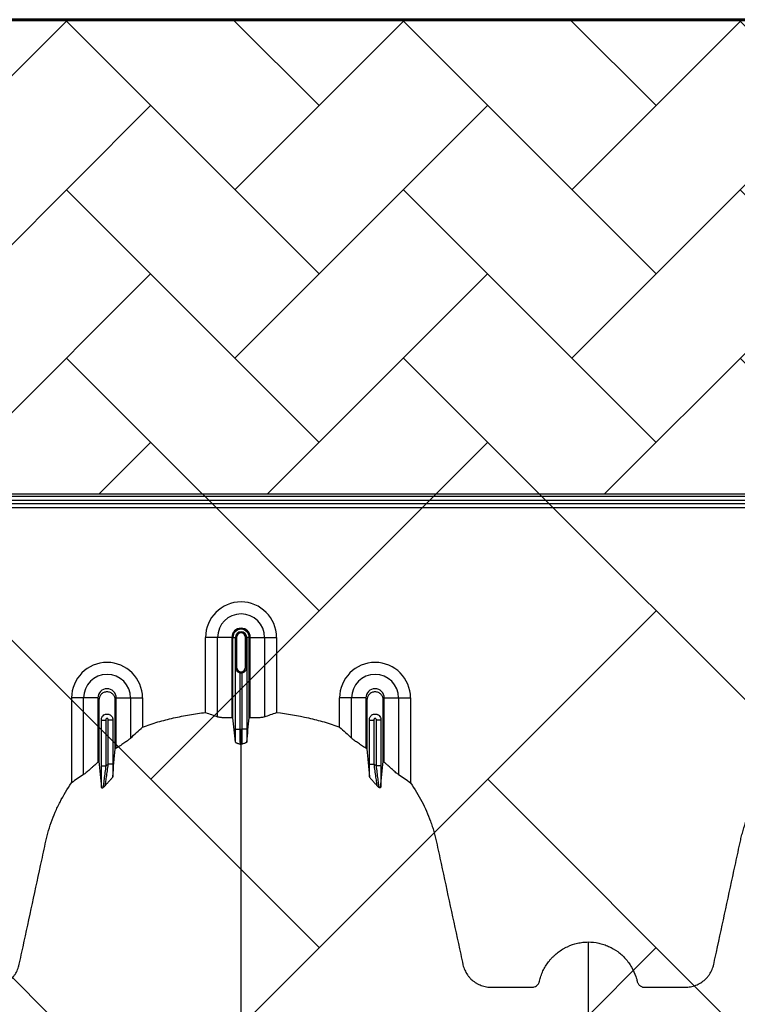
# Model space of a CAD drawing. Units: inches. Extents: x 525 to 1121, y -347 to 276.
# Drawn here: x 903 to 915, y -247 to -230 of the extents above; entities that cross this region are included whole.
import ezdxf

# ---------------------------------------------------------------- set-up
doc = ezdxf.new("R2010")
doc.units = ezdxf.units.IN
doc.header["$MEASUREMENT"] = 0
doc.layers.add('0-BACKFILL INITIAL', color=253, linetype='Continuous')
doc.layers.add('18 INCH PROFILE', color=7, linetype='Continuous')
doc.layers.add('Viewport', color=3, linetype='Continuous', plot=False)

msp = doc.modelspace()

# ---------------------------------------------------------------- hatches: boundary and pattern name
h = msp.add_hatch()
h.set_pattern_fill('AR-HBONE', color=256)
edge = h.paths.add_edge_path()
edge.add_line((849.227, -339.058), (986.794, -339.058))
edge.add_line((986.794, -339.058), (987.191, -335.578))
edge.add_line((987.191, -335.578), (996.125, -334.835))
edge.add_arc((995.132, -325.703), 9.185, 276.2055, 319.399)
edge.add_arc((965.875, -299.1), 48.726, 318.0355, 339.3627)
edge.add_arc((958.912, -291.777), 57.99, 335.01256, 352.71167)
edge.add_line((1016.433, -299.134), (1016.539, -288.565))
edge.add_line((1016.539, -288.565), (1016.433, -277.692))
edge.add_arc((954.532, -287.38), 62.655, 8.8958, 24.65742)
edge.add_arc((965.875, -278.415), 48.726, 20.6373, 41.9645)
edge.add_arc((995.132, -251.811), 9.185, 40.601, 83.7945)
edge.add_line((996.125, -242.68), (987.191, -241.936))
edge.add_line((987.191, -241.936), (986.794, -238.456))
edge.add_line((986.794, -238.456), (849.227, -238.456))
edge.add_line((849.227, -238.456), (849.227, -339.058))
at = {"layer": '0-BACKFILL INITIAL'}
h = msp.add_hatch(dxfattribs=at)
h.set_pattern_fill('AR-HBONE', color=256, scale=0.5, angle=180)
edge = h.paths.add_edge_path()
edge.add_arc((615.324, -415.672), 425.186, 19.3741, 21.29722, ccw=False)
edge.add_line((1016.433, -274.622), (1029.24, -274.622))
edge.add_line((1029.24, -274.622), (1029.227, -230.489))
edge.add_line((1029.227, -230.489), (849.227, -230.489))
edge.add_line((849.227, -230.489), (849.227, -238.456))
edge.add_line((849.227, -238.456), (986.794, -238.456))
edge.add_line((986.794, -238.456), (987.191, -241.936))
edge.add_line((987.191, -241.936), (996.125, -242.68))
edge.add_arc((995.132, -251.811), 9.185, 40.601, 83.7945, ccw=False)
edge.add_arc((965.875, -278.415), 48.726, 20.6373, 41.9645, ccw=False)

# ---------------------------------------------------------------- linework, layer by layer
at = {"color": 7, "linetype": 'Continuous', "lineweight": 25}
for p, q in [((887.097, -238.489), (937.937, -238.489)), ((937.937, -238.564), (891.392, -238.564)), ((900.897, -238.612), (923.997, -238.612)), ((923.823, -238.687), (901.071, -238.687)), ((906.462, -240.862), (906.021, -240.862)), ((906.021, -242.122), (906.021, -240.862)), ((906.222, -242.196), (906.222, -240.862)), ((906.462, -240.862), (906.462, -242.212)), ((906.48, -242.212), (906.48, -240.862)), ((906.48, -240.862), (906.542, -240.862)), ((906.522, -240.862), (906.522, -241.362)), ((906.522, -241.362), (906.522, -240.862)), ((906.542, -240.862), (906.542, -241.362)), ((906.692, -241.362), (906.692, -240.862)), ((906.754, -240.862), (906.692, -240.862)), ((906.712, -241.362), (906.712, -240.862)), ((906.712, -240.862), (906.712, -241.362)), ((906.754, -242.212), (906.754, -240.862)), ((906.772, -242.212), (906.772, -240.862)), ((906.772, -240.862), (907.213, -240.862)), ((907.012, -240.862), (907.012, -242.196)), ((907.213, -240.862), (907.213, -242.122)), ((906.521, -242.401), (906.521, -241.372)), ((906.542, -241.362), (906.522, -241.362)), ((906.692, -241.362), (906.712, -241.362)), ((906.713, -241.372), (906.713, -242.401)), ((906.596, -241.454), (906.596, -242.401)), ((906.638, -242.401), (906.638, -241.454)), ((904.212, -241.878), (903.771, -241.878)), ((903.771, -241.878), (903.771, -243.306)), ((903.972, -243.166), (903.972, -241.878)), ((904.212, -241.878), (904.212, -242.959)), ((904.522, -242.722), (904.522, -241.878)), ((904.522, -241.878), (904.963, -241.878)), ((904.762, -241.878), (904.762, -242.554)), ((904.963, -241.878), (904.963, -242.368)), ((908.712, -241.878), (908.271, -241.878)), ((908.271, -242.368), (908.271, -241.878)), ((908.472, -242.554), (908.472, -241.878)), ((908.712, -241.878), (908.712, -242.722)), ((909.022, -242.959), (909.022, -241.878)), ((909.022, -241.878), (909.463, -241.878)), ((909.262, -241.878), (909.262, -243.166)), ((909.463, -241.878), (909.463, -243.306)), ((904.271, -243.019), (904.271, -242.243)), ((904.271, -242.253), (904.346, -242.253)), ((904.346, -242.253), (904.346, -243.019)), ((904.388, -242.988), (904.388, -242.253)), ((904.463, -242.253), (904.388, -242.253)), ((904.463, -242.243), (904.463, -242.988)), ((908.771, -242.988), (908.771, -242.243)), ((908.771, -242.253), (908.846, -242.253)), ((908.846, -242.253), (908.846, -242.988)), ((908.888, -243.019), (908.888, -242.253)), ((908.963, -242.253), (908.888, -242.253)), ((908.963, -242.243), (908.963, -243.019)), ((906.521, -242.401), (906.596, -242.401)), ((906.713, -242.401), (906.638, -242.401)), ((904.271, -243.019), (904.346, -243.019)), ((904.463, -242.988), (904.388, -242.988)), ((908.771, -242.988), (908.846, -242.988)), ((908.963, -243.019), (908.888, -243.019))]:
    msp.add_line(p, q, dxfattribs=at)
for centre, radius, start, end in [((906.617, -240.862), 0.596, 0, 180), ((906.617, -240.862), 0.395, 0, 180), ((906.617, -240.862), 0.155, 0, 180), ((906.617, -240.862), 0.137, 0, 180), ((906.617, -240.862), 0.0949, 0, 180), ((906.617, -240.862), 0.095, 0, 180), ((906.617, -240.862), 0.0753, 0, 180), ((904.367, -241.878), 0.596, 0, 180), ((906.617, -241.362), 0.0753, 180, 0), ((908.867, -241.878), 0.596, 0, 180), ((904.367, -241.878), 0.395, 0, 180), ((906.617, -241.362), 0.095, 257.045, 282.955), ((908.867, -241.878), 0.395, 0, 180), ((904.367, -241.878), 0.155, 0, 180), ((908.867, -241.878), 0.155, 0, 180)]:
    msp.add_arc(centre, radius, start, end, dxfattribs=at)
for points, knots in [([(906.521, -241.372), (906.521, -241.371), (906.521, -241.37), (906.521, -241.368), (906.522, -241.367), (906.522, -241.366), (906.522, -241.366), (906.522, -241.365), (906.522, -241.364), (906.522, -241.364), (906.522, -241.363), (906.522, -241.363), (906.522, -241.363), (906.522, -241.362), (906.522, -241.362), (906.522, -241.362)], [0, 0, 0, 0, 0.5, 0.5, 0.75, 0.75, 0.875, 0.875, 0.9375, 0.9375, 0.96875, 0.96875, 0.984375, 0.984375, 1, 1, 1, 1]), ([(906.527, -241.398), (906.525, -241.394), (906.523, -241.39), (906.521, -241.381), (906.521, -241.377), (906.521, -241.372)], [0, 0, 0, 0, 0.5, 0.5, 1, 1, 1, 1]), ([(906.522, -241.362), (906.522, -241.364), (906.522, -241.367), (906.522, -241.372), (906.523, -241.374), (906.523, -241.379), (906.524, -241.383), (906.525, -241.391), (906.526, -241.395), (906.527, -241.398)], [0, 0, 0, 0, 0.125, 0.125, 0.25, 0.25, 0.5, 0.5, 1, 1, 1, 1]), ([(906.707, -241.398), (906.708, -241.395), (906.709, -241.391), (906.71, -241.383), (906.711, -241.379), (906.711, -241.374), (906.712, -241.372), (906.712, -241.367), (906.712, -241.364), (906.712, -241.362)], [0, 0, 0, 0, 0.5, 0.5, 0.75, 0.75, 0.875, 0.875, 1, 1, 1, 1]), ([(906.707, -241.398), (906.709, -241.394), (906.711, -241.39), (906.713, -241.381), (906.713, -241.377), (906.713, -241.372)], [0, 0, 0, 0, 0.5, 0.5, 1, 1, 1, 1]), ([(906.712, -241.362), (906.712, -241.362), (906.712, -241.362), (906.712, -241.363), (906.712, -241.363), (906.712, -241.363), (906.712, -241.364), (906.712, -241.364), (906.712, -241.365), (906.712, -241.366), (906.712, -241.366), (906.712, -241.367), (906.713, -241.368), (906.713, -241.37), (906.713, -241.371), (906.713, -241.372)], [0, 0, 0, 0, 0.015625, 0.015625, 0.03125, 0.03125, 0.0625, 0.0625, 0.125, 0.125, 0.25, 0.25, 0.5, 0.5, 1, 1, 1, 1]), ([(906.527, -241.398), (906.529, -241.404), (906.533, -241.41), (906.541, -241.421), (906.546, -241.426), (906.557, -241.437), (906.564, -241.441), (906.579, -241.449), (906.587, -241.452), (906.596, -241.454)], [0, 0, 0, 0, 0.25, 0.25, 0.5, 0.5, 0.75, 0.75, 1, 1, 1, 1]), ([(906.638, -241.454), (906.647, -241.452), (906.655, -241.449), (906.67, -241.441), (906.677, -241.437), (906.688, -241.426), (906.693, -241.421), (906.701, -241.41), (906.705, -241.404), (906.707, -241.398)], [0, 0, 0, 0, 0.25, 0.25, 0.5, 0.5, 0.75, 0.75, 1, 1, 1, 1]), ([(904.504, -242.734), (904.504, -242.696), (904.504, -242.425), (904.504, -242.151), (904.504, -241.897), (904.498, -241.864), (904.471, -241.818), (904.425, -241.784), (904.367, -241.771), (904.309, -241.784), (904.263, -241.818), (904.236, -241.864), (904.23, -241.897), (904.23, -242.151), (904.23, -242.495), (904.23, -242.835), (904.23, -242.943)], [0.7804213, 0.7804213, 0.7804213, 0.7804213, 0.7985438, 0.9090371, 0.9090371, 0.9162905, 0.9235438, 0.9307972, 0.9380505, 0.9453039, 0.9525573, 0.9598106, 0.967064, 0.967064, 1.0775573, 1.1286158, 1.1286158, 1.1286158, 1.1286158]), ([(909.004, -242.943), (909.004, -242.835), (909.004, -242.495), (909.004, -242.151), (909.004, -241.897), (908.998, -241.864), (908.971, -241.818), (908.925, -241.784), (908.867, -241.771), (908.809, -241.784), (908.763, -241.818), (908.736, -241.864), (908.73, -241.897), (908.73, -242.151), (908.73, -242.425), (908.73, -242.696), (908.73, -242.734)], [0.8713842, 0.8713842, 0.8713842, 0.8713842, 0.9224427, 1.032936, 1.032936, 1.0401894, 1.0474427, 1.0546961, 1.0619495, 1.0692028, 1.0764562, 1.0837095, 1.0909629, 1.0909629, 1.2014562, 1.2195787, 1.2195787, 1.2195787, 1.2195787]), ([(904.271, -242.243), (904.271, -242.236), (904.271, -242.23), (904.274, -242.218), (904.276, -242.212), (904.281, -242.2), (904.284, -242.195), (904.291, -242.185), (904.295, -242.18), (904.308, -242.167), (904.319, -242.16), (904.336, -242.153), (904.342, -242.151), (904.354, -242.149), (904.361, -242.148), (904.373, -242.148), (904.379, -242.149), (904.392, -242.151), (904.398, -242.153), (904.415, -242.16), (904.426, -242.167), (904.439, -242.18), (904.443, -242.185), (904.45, -242.195), (904.453, -242.2), (904.458, -242.212), (904.46, -242.218), (904.463, -242.23), (904.463, -242.236), (904.463, -242.243)], [0, 0, 0, 0, 0.0625, 0.0625, 0.125, 0.125, 0.1875, 0.1875, 0.25, 0.25, 0.375, 0.375, 0.4375, 0.4375, 0.5, 0.5, 0.5625, 0.5625, 0.625, 0.625, 0.75, 0.75, 0.8125, 0.8125, 0.875, 0.875, 0.9375, 0.9375, 1, 1, 1, 1]), ([(904.963, -242.368), (905.005, -242.351), (905.048, -242.336), (905.133, -242.307), (905.177, -242.294), (905.307, -242.257), (905.395, -242.234), (905.572, -242.194), (905.661, -242.177), (905.84, -242.146), (905.931, -242.133), (906.021, -242.122)], [0, 0, 0, 0, 0.125, 0.125, 0.25, 0.25, 0.5, 0.5, 0.75, 0.75, 1, 1, 1, 1]), ([(906.462, -242.212), (906.436, -242.213), (906.41, -242.213), (906.373, -242.213), (906.361, -242.213), (906.337, -242.212), (906.326, -242.211), (906.305, -242.21), (906.295, -242.209), (906.276, -242.207), (906.268, -242.206), (906.252, -242.204), (906.245, -242.203), (906.232, -242.2), (906.227, -242.198), (906.222, -242.196)], [0, 0, 0, 0, 0.25, 0.25, 0.375, 0.375, 0.5, 0.5, 0.625, 0.625, 0.75, 0.75, 0.875, 0.875, 1, 1, 1, 1]), ([(907.012, -242.196), (907.003, -242.2), (906.99, -242.203), (906.967, -242.206), (906.958, -242.207), (906.939, -242.209), (906.929, -242.21), (906.908, -242.211), (906.897, -242.212), (906.873, -242.213), (906.861, -242.213), (906.837, -242.213), (906.824, -242.213), (906.798, -242.213), (906.785, -242.213), (906.772, -242.212)], [0, 0, 0, 0, 0.25, 0.25, 0.375, 0.375, 0.5, 0.5, 0.625, 0.625, 0.75, 0.75, 0.875, 0.875, 1, 1, 1, 1]), ([(907.213, -242.122), (907.392, -242.143), (907.571, -242.174), (907.837, -242.234), (907.925, -242.256), (908.035, -242.287), (908.057, -242.294), (908.101, -242.307), (908.122, -242.314), (908.187, -242.336), (908.229, -242.351), (908.271, -242.368)], [0, 0, 0, 0, 0.5, 0.5, 0.75, 0.75, 0.8125, 0.8125, 0.875, 0.875, 1, 1, 1, 1]), ([(908.771, -242.243), (908.771, -242.236), (908.771, -242.23), (908.774, -242.218), (908.776, -242.212), (908.781, -242.2), (908.784, -242.195), (908.791, -242.185), (908.795, -242.18), (908.804, -242.171), (908.809, -242.167), (908.819, -242.16), (908.824, -242.157), (908.836, -242.153), (908.842, -242.151), (908.854, -242.149), (908.861, -242.148), (908.873, -242.148), (908.879, -242.149), (908.892, -242.151), (908.898, -242.153), (908.909, -242.157), (908.915, -242.16), (908.925, -242.167), (908.93, -242.171), (908.944, -242.184), (908.951, -242.195), (908.961, -242.217), (908.963, -242.23), (908.963, -242.243)], [0, 0, 0, 0, 0.0625, 0.0625, 0.125, 0.125, 0.1875, 0.1875, 0.25, 0.25, 0.3125, 0.3125, 0.375, 0.375, 0.4375, 0.4375, 0.5, 0.5, 0.5625, 0.5625, 0.625, 0.625, 0.6875, 0.6875, 0.75, 0.75, 0.875, 0.875, 1, 1, 1, 1]), ([(904.388, -242.253), (904.388, -242.249), (904.388, -242.246), (904.388, -242.239), (904.387, -242.235), (904.383, -242.229), (904.381, -242.226), (904.374, -242.223), (904.371, -242.222), (904.363, -242.222), (904.36, -242.223), (904.353, -242.226), (904.351, -242.229), (904.347, -242.235), (904.346, -242.239), (904.346, -242.246), (904.346, -242.249), (904.346, -242.253)], [0, 0, 0, 0, 0.125, 0.125, 0.25, 0.25, 0.375, 0.375, 0.5, 0.5, 0.625, 0.625, 0.75, 0.75, 0.875, 0.875, 1, 1, 1, 1]), ([(908.888, -242.253), (908.888, -242.249), (908.888, -242.246), (908.888, -242.239), (908.887, -242.235), (908.883, -242.229), (908.881, -242.226), (908.874, -242.223), (908.871, -242.222), (908.86, -242.222), (908.853, -242.226), (908.847, -242.235), (908.846, -242.239), (908.846, -242.246), (908.846, -242.249), (908.846, -242.253)], [0, 0, 0, 0, 0.125, 0.125, 0.25, 0.25, 0.375, 0.375, 0.5, 0.5, 0.75, 0.75, 0.875, 0.875, 1, 1, 1, 1]), ([(906.522, -242.619), (906.522, -242.604), (906.522, -242.588), (906.521, -242.554), (906.521, -242.536), (906.521, -242.508), (906.521, -242.499), (906.521, -242.48), (906.521, -242.47), (906.521, -242.441), (906.521, -242.421), (906.521, -242.401)], [0, 0, 0, 0, 0.25, 0.25, 0.5, 0.5, 0.625, 0.625, 0.75, 0.75, 1, 1, 1, 1]), ([(906.596, -242.401), (906.596, -242.416), (906.596, -242.431), (906.596, -242.46), (906.596, -242.475), (906.596, -242.503), (906.596, -242.517), (906.596, -242.542), (906.597, -242.554), (906.597, -242.577), (906.597, -242.588), (906.598, -242.602), (906.598, -242.607), (906.598, -242.615), (906.598, -242.619), (906.599, -242.63), (906.599, -242.636), (906.6, -242.646), (906.6, -242.65), (906.6, -242.653)], [0, 0, 0, 0, 0.125, 0.125, 0.25, 0.25, 0.375, 0.375, 0.5, 0.5, 0.625, 0.625, 0.6875, 0.6875, 0.75, 0.75, 0.875, 0.875, 1, 1, 1, 1]), ([(906.617, -242.401), (906.617, -242.431), (906.617, -242.461), (906.617, -242.517), (906.617, -242.543), (906.617, -242.589), (906.617, -242.608), (906.617, -242.638), (906.617, -242.648), (906.617, -242.653)], [0, 0, 0, 0, 0.25, 0.25, 0.5, 0.5, 0.75, 0.75, 1, 1, 1, 1]), ([(906.634, -242.653), (906.634, -242.65), (906.634, -242.646), (906.635, -242.636), (906.635, -242.63), (906.636, -242.619), (906.636, -242.615), (906.636, -242.607), (906.636, -242.602), (906.637, -242.588), (906.637, -242.577), (906.637, -242.554), (906.637, -242.542), (906.638, -242.517), (906.638, -242.503), (906.638, -242.475), (906.638, -242.46), (906.638, -242.431), (906.638, -242.416), (906.638, -242.401)], [0, 0, 0, 0, 0.125, 0.125, 0.25, 0.25, 0.3125, 0.3125, 0.375, 0.375, 0.5, 0.5, 0.625, 0.625, 0.75, 0.75, 0.875, 0.875, 1, 1, 1, 1]), ([(906.713, -242.401), (906.713, -242.421), (906.713, -242.441), (906.713, -242.47), (906.713, -242.48), (906.713, -242.499), (906.713, -242.508), (906.713, -242.536), (906.713, -242.554), (906.712, -242.588), (906.712, -242.604), (906.712, -242.619)], [0, 0, 0, 0, 0.25, 0.25, 0.375, 0.375, 0.5, 0.5, 0.75, 0.75, 1, 1, 1, 1]), ([(904.762, -242.554), (904.752, -242.564), (904.738, -242.575), (904.713, -242.594), (904.704, -242.6), (904.685, -242.614), (904.675, -242.621), (904.653, -242.636), (904.642, -242.643), (904.619, -242.659), (904.608, -242.666), (904.584, -242.682), (904.572, -242.69), (904.547, -242.706), (904.534, -242.714), (904.522, -242.722)], [0, 0, 0, 0, 0.25, 0.25, 0.375, 0.375, 0.5, 0.5, 0.625, 0.625, 0.75, 0.75, 0.875, 0.875, 1, 1, 1, 1]), ([(906.522, -242.619), (906.522, -242.622), (906.525, -242.625), (906.533, -242.629), (906.535, -242.631), (906.542, -242.634), (906.545, -242.635), (906.563, -242.642), (906.582, -242.647), (906.6, -242.653)], [0, 0, 0, 0, 0.25, 0.25, 0.375, 0.375, 0.5, 0.5, 1, 1, 1, 1]), ([(906.617, -288.757), (906.617, -288.7), (906.617, -288.586), (906.617, -288.243), (906.617, -287.729), (906.617, -286.188), (906.617, -283.802), (906.617, -280.769), (906.617, -277.947), (906.617, -275.334), (906.617, -272.772), (906.617, -270.687), (906.617, -269.053), (906.617, -268.051), (906.617, -267.265), (906.617, -266.678), (906.617, -266.087), (906.617, -265.303), (906.617, -264.348), (906.617, -262.863), (906.617, -261.077), (906.617, -259.386), (906.617, -258.095), (906.617, -256.845), (906.617, -255.362), (906.617, -253.577), (906.617, -251.834), (906.617, -250.627), (906.617, -249.924), (906.617, -249.678), (906.617, -249.483), (906.617, -249.341), (906.617, -249.206), (906.617, -248.85), (906.617, -248.303), (906.617, -247.63), (906.617, -247.046), (906.617, -246.66), (906.617, -246.418), (906.617, -246.305), (906.617, -246.22), (906.617, -246.178), (906.617, -246.153), (906.617, -246.143), (906.617, -246.119), (906.617, -246.085), (906.617, -246.007), (906.617, -245.899), (906.617, -245.782), (906.617, -245.686), (906.617, -245.599), (906.617, -245.506), (906.617, -245.404), (906.617, -245.301), (906.617, -245.196), (906.617, -245.089), (906.617, -244.943), (906.617, -244.757), (906.617, -244.572), (906.617, -244.427), (906.617, -244.321), (906.617, -244.218), (906.617, -244.118), (906.617, -244.019), (906.617, -243.919), (906.617, -243.817), (906.617, -243.712), (906.617, -243.605), (906.617, -243.496), (906.617, -243.387), (906.617, -243.279), (906.617, -243.171), (906.617, -243.064), (906.617, -242.961), (906.617, -242.826), (906.617, -242.725), (906.617, -242.656), (906.617, -242.653)], [0.046021, 0.046021, 0.046021, 0.046021, 0.0479697, 0.0499228, 0.0577353, 0.0655478, 0.1026572, 0.1397666, 0.1710166, 0.2022666, 0.2335166, 0.2647666, 0.2803916, 0.2960166, 0.3036308, 0.3112451, 0.3192558, 0.3272666, 0.3428916, 0.3585166, 0.3897666, 0.4210166, 0.4366416, 0.4522666, 0.4835166, 0.5147666, 0.5538291, 0.5928916, 0.6007041, 0.6085166, 0.6126387, 0.6167609, 0.6204512, 0.6241416, 0.6475791, 0.6710166, 0.6944541, 0.7178916, 0.7257041, 0.7335166, 0.7374228, 0.7413291, 0.7414285, 0.7423056, 0.7432822, 0.7462119, 0.7491416, 0.7589072, 0.7686728, 0.7745322, 0.7803916, 0.7882041, 0.7960166, 0.8038291, 0.8116416, 0.8194541, 0.8272666, 0.8428916, 0.8585166, 0.8663291, 0.8741416, 0.8819541, 0.8897666, 0.8975791, 0.9053916, 0.9132041, 0.9210166, 0.9288291, 0.9366416, 0.9444541, 0.9522666, 0.9600791, 0.9678916, 0.9757041, 0.9835166, 0.9991416, 0.9999956, 0.9999956, 0.9999956, 0.9999956]), ([(906.712, -242.619), (906.712, -242.622), (906.708, -242.625), (906.701, -242.629), (906.699, -242.631), (906.692, -242.634), (906.689, -242.635), (906.671, -242.642), (906.652, -242.647), (906.634, -242.653)], [0, 0, 0, 0, 0.25, 0.25, 0.375, 0.375, 0.5, 0.5, 1, 1, 1, 1]), ([(908.712, -242.722), (908.687, -242.706), (908.662, -242.69), (908.627, -242.667), (908.615, -242.659), (908.592, -242.643), (908.581, -242.636), (908.559, -242.621), (908.549, -242.614), (908.53, -242.601), (908.521, -242.594), (908.496, -242.575), (908.482, -242.564), (908.472, -242.554)], [0, 0, 0, 0, 0.25, 0.25, 0.375, 0.375, 0.5, 0.5, 0.625, 0.625, 0.75, 0.75, 1, 1, 1, 1]), ([(904.212, -242.959), (904.188, -242.98), (904.165, -243), (904.131, -243.031), (904.119, -243.041), (904.097, -243.062), (904.086, -243.071), (904.065, -243.09), (904.055, -243.099), (904.035, -243.117), (904.025, -243.125), (904.012, -243.136), (904.008, -243.14), (903.999, -243.147), (903.995, -243.15), (903.984, -243.158), (903.978, -243.163), (903.972, -243.166)], [0, 0, 0, 0, 0.25, 0.25, 0.375, 0.375, 0.5, 0.5, 0.625, 0.625, 0.75, 0.75, 0.8125, 0.8125, 0.875, 0.875, 1, 1, 1, 1]), ([(904.274, -243.383), (904.273, -243.373), (904.273, -243.361), (904.273, -243.336), (904.272, -243.323), (904.272, -243.281), (904.272, -243.251), (904.271, -243.204), (904.271, -243.188), (904.271, -243.155), (904.271, -243.138), (904.271, -243.088), (904.271, -243.054), (904.271, -243.019)], [0, 0, 0, 0, 0.125, 0.125, 0.25, 0.25, 0.5, 0.5, 0.625, 0.625, 0.75, 0.75, 1, 1, 1, 1]), ([(904.346, -243.019), (904.341, -243.057), (904.336, -243.095), (904.329, -243.15), (904.327, -243.168), (904.322, -243.204), (904.32, -243.221), (904.316, -243.255), (904.313, -243.271), (904.311, -243.294), (904.31, -243.302), (904.308, -243.316), (904.307, -243.323), (904.305, -243.336), (904.305, -243.342), (904.303, -243.354), (904.303, -243.359), (904.301, -243.373), (904.301, -243.38), (904.301, -243.384)], [0, 0, 0, 0, 0.25, 0.25, 0.375, 0.375, 0.5, 0.5, 0.625, 0.625, 0.6875, 0.6875, 0.75, 0.75, 0.8125, 0.8125, 0.875, 0.875, 1, 1, 1, 1]), ([(904.334, -243.353), (904.335, -243.349), (904.337, -243.341), (904.339, -243.327), (904.34, -243.321), (904.342, -243.31), (904.343, -243.304), (904.346, -243.284), (904.349, -243.27), (904.353, -243.239), (904.356, -243.223), (904.361, -243.19), (904.363, -243.172), (904.368, -243.137), (904.371, -243.119), (904.378, -243.063), (904.383, -243.026), (904.388, -242.988)], [0, 0, 0, 0, 0.125, 0.125, 0.1875, 0.1875, 0.25, 0.25, 0.375, 0.375, 0.5, 0.5, 0.625, 0.625, 0.75, 0.75, 1, 1, 1, 1]), ([(904.463, -242.988), (904.463, -243.025), (904.463, -243.061), (904.463, -243.132), (904.463, -243.168), (904.462, -243.201)], [0, 0, 0, 0, 0.5, 0.5, 1, 1, 1, 1]), ([(908.771, -243.201), (908.771, -243.168), (908.771, -243.132), (908.771, -243.061), (908.771, -243.025), (908.771, -242.988)], [0, 0, 0, 0, 0.5, 0.5, 1, 1, 1, 1]), ([(908.846, -242.988), (908.85, -243.026), (908.855, -243.063), (908.863, -243.119), (908.866, -243.137), (908.871, -243.172), (908.873, -243.19), (908.878, -243.223), (908.881, -243.239), (908.885, -243.27), (908.888, -243.284), (908.891, -243.304), (908.892, -243.31), (908.894, -243.321), (908.895, -243.327), (908.897, -243.341), (908.899, -243.349), (908.9, -243.353)], [0, 0, 0, 0, 0.25, 0.25, 0.375, 0.375, 0.5, 0.5, 0.625, 0.625, 0.75, 0.75, 0.8125, 0.8125, 0.875, 0.875, 1, 1, 1, 1]), ([(908.933, -243.384), (908.933, -243.382), (908.933, -243.379), (908.933, -243.372), (908.932, -243.368), (908.931, -243.359), (908.931, -243.353), (908.929, -243.342), (908.928, -243.336), (908.927, -243.323), (908.926, -243.316), (908.924, -243.302), (908.923, -243.294), (908.92, -243.271), (908.918, -243.255), (908.914, -243.221), (908.912, -243.204), (908.907, -243.168), (908.905, -243.15), (908.898, -243.095), (908.893, -243.057), (908.888, -243.019)], [0, 0, 0, 0, 0.0625, 0.0625, 0.125, 0.125, 0.1875, 0.1875, 0.25, 0.25, 0.3125, 0.3125, 0.375, 0.375, 0.5, 0.5, 0.625, 0.625, 0.75, 0.75, 1, 1, 1, 1]), ([(908.963, -243.019), (908.963, -243.054), (908.963, -243.088), (908.963, -243.138), (908.963, -243.155), (908.963, -243.188), (908.963, -243.204), (908.962, -243.251), (908.962, -243.281), (908.961, -243.323), (908.961, -243.336), (908.961, -243.361), (908.961, -243.373), (908.96, -243.383)], [0, 0, 0, 0, 0.25, 0.25, 0.375, 0.375, 0.5, 0.5, 0.75, 0.75, 0.875, 0.875, 1, 1, 1, 1]), ([(909.262, -243.166), (909.256, -243.163), (909.25, -243.158), (909.239, -243.15), (909.235, -243.147), (909.227, -243.14), (909.222, -243.137), (909.209, -243.125), (909.199, -243.117), (909.18, -243.1), (909.169, -243.09), (909.137, -243.062), (909.115, -243.042), (909.081, -243.011), (909.069, -243.001), (909.046, -242.98), (909.034, -242.969), (909.022, -242.959)], [0, 0, 0, 0, 0.125, 0.125, 0.1875, 0.1875, 0.25, 0.25, 0.375, 0.375, 0.5, 0.5, 0.75, 0.75, 0.875, 0.875, 1, 1, 1, 1]), ([(904.462, -243.201), (904.462, -243.204), (904.46, -243.208), (904.453, -243.218), (904.448, -243.224), (904.433, -243.242), (904.42, -243.255), (904.395, -243.283), (904.381, -243.298), (904.363, -243.319), (904.356, -243.326), (904.345, -243.34), (904.339, -243.347), (904.334, -243.353)], [0, 0, 0, 0, 0.125, 0.125, 0.25, 0.25, 0.5, 0.5, 0.75, 0.75, 0.875, 0.875, 1, 1, 1, 1]), ([(908.771, -243.201), (908.772, -243.204), (908.774, -243.208), (908.781, -243.218), (908.786, -243.224), (908.801, -243.242), (908.814, -243.255), (908.839, -243.283), (908.853, -243.298), (908.871, -243.319), (908.878, -243.326), (908.889, -243.34), (908.895, -243.347), (908.9, -243.353)], [0, 0, 0, 0, 0.125, 0.125, 0.25, 0.25, 0.5, 0.5, 0.75, 0.75, 0.875, 0.875, 1, 1, 1, 1]), ([(900.787, -245.976), (900.846, -245.976), (900.904, -245.982), (900.99, -246.001), (901.018, -246.008), (901.06, -246.022), (901.074, -246.027), (901.102, -246.038), (901.115, -246.044), (901.182, -246.074), (901.233, -246.103), (901.304, -246.155), (901.327, -246.174), (901.371, -246.213), (901.391, -246.234), (901.43, -246.278), (901.449, -246.3), (901.483, -246.348), (901.499, -246.373), (901.543, -246.449), (901.567, -246.502), (901.59, -246.572), (901.595, -246.586), (901.601, -246.607), (901.602, -246.614), (901.605, -246.625), (901.606, -246.629), (901.608, -246.636), (901.608, -246.64), (901.611, -246.65), (901.614, -246.657), (901.62, -246.671), (901.624, -246.677), (901.632, -246.689), (901.637, -246.695), (901.647, -246.705), (901.653, -246.71), (901.665, -246.718), (901.672, -246.722), (901.685, -246.728), (901.692, -246.731), (901.706, -246.734), (901.714, -246.736), (901.728, -246.737), (901.736, -246.737), (901.773, -246.737), (901.803, -246.737), (901.952, -246.736), (902.071, -246.736), (902.25, -246.736), (902.309, -246.736), (902.377, -246.736), (902.384, -246.736), (902.399, -246.736), (902.406, -246.736), (902.429, -246.736), (902.444, -246.735), (902.488, -246.731), (902.518, -246.726), (902.562, -246.714), (902.577, -246.709), (902.606, -246.698), (902.62, -246.692), (902.661, -246.671), (902.687, -246.655), (902.724, -246.627), (902.736, -246.617), (902.758, -246.597), (902.769, -246.586), (902.79, -246.563), (902.799, -246.551), (902.818, -246.526), (902.826, -246.513), (902.85, -246.474), (902.863, -246.446), (902.879, -246.403), (902.884, -246.388), (902.892, -246.359), (902.895, -246.343), (902.911, -246.268), (902.924, -246.207), (903.042, -245.662), (903.147, -245.177), (903.278, -244.571), (903.304, -244.45), (903.336, -244.298), (903.343, -244.268), (903.357, -244.208), (903.365, -244.178), (903.389, -244.088), (903.408, -244.029), (903.449, -243.912), (903.472, -243.853), (903.521, -243.738), (903.548, -243.681), (903.635, -243.514), (903.7, -243.407), (903.771, -243.306)], [0, 0, 0, 0, 0.03125, 0.03125, 0.046875, 0.046875, 0.054687, 0.054687, 0.0625, 0.0625, 0.09375, 0.09375, 0.109375, 0.109375, 0.125, 0.125, 0.140625, 0.140625, 0.15625, 0.15625, 0.1875, 0.1875, 0.195312, 0.195312, 0.199219, 0.199219, 0.201172, 0.201172, 0.203125, 0.203125, 0.207031, 0.207031, 0.210937, 0.210937, 0.214844, 0.214844, 0.21875, 0.21875, 0.222656, 0.222656, 0.226562, 0.226562, 0.230469, 0.230469, 0.234375, 0.234375, 0.25, 0.25, 0.3125, 0.3125, 0.34375, 0.34375, 0.347656, 0.347656, 0.351562, 0.351562, 0.359375, 0.359375, 0.375, 0.375, 0.382812, 0.382812, 0.390625, 0.390625, 0.40625, 0.40625, 0.414062, 0.414062, 0.421875, 0.421875, 0.429687, 0.429687, 0.4375, 0.4375, 0.453125, 0.453125, 0.460937, 0.460937, 0.46875, 0.46875, 0.5, 0.5, 0.75, 0.75, 0.8125, 0.8125, 0.828125, 0.828125, 0.84375, 0.84375, 0.875, 0.875, 0.90625, 0.90625, 0.9375, 0.9375, 1, 1, 1, 1]), ([(909.463, -243.306), (909.533, -243.405), (909.596, -243.509), (909.708, -243.723), (909.757, -243.834), (909.808, -243.977), (909.818, -244.006), (909.836, -244.064), (909.845, -244.093), (909.862, -244.152), (909.87, -244.181), (909.885, -244.241), (909.891, -244.271), (909.924, -244.42), (909.949, -244.539), (910.078, -245.136), (910.181, -245.614), (910.298, -246.151), (910.314, -246.226), (910.331, -246.308), (910.336, -246.33), (910.339, -246.345), (910.341, -246.353), (910.346, -246.375), (910.35, -246.39), (910.36, -246.419), (910.366, -246.433), (910.385, -246.476), (910.4, -246.502), (910.426, -246.54), (910.435, -246.552), (910.455, -246.575), (910.466, -246.587), (910.498, -246.619), (910.522, -246.638), (910.561, -246.663), (910.574, -246.671), (910.601, -246.685), (910.615, -246.692), (910.657, -246.71), (910.686, -246.718), (910.732, -246.728), (910.747, -246.73), (910.777, -246.734), (910.793, -246.735), (910.823, -246.736), (910.838, -246.736), (910.869, -246.736), (910.884, -246.736), (910.93, -246.736), (910.96, -246.736), (911.113, -246.736), (911.234, -246.736), (911.387, -246.737), (911.417, -246.737), (911.463, -246.737), (911.478, -246.737), (911.497, -246.737), (911.501, -246.737), (911.509, -246.737), (911.513, -246.736), (911.524, -246.735), (911.531, -246.734), (911.553, -246.727), (911.567, -246.72), (911.585, -246.706), (911.591, -246.701), (911.601, -246.69), (911.606, -246.684), (911.614, -246.671), (911.617, -246.664), (911.621, -246.654), (911.623, -246.65), (911.625, -246.643), (911.626, -246.639), (911.63, -246.62), (911.634, -246.606), (911.646, -246.562), (911.656, -246.533), (911.679, -246.476), (911.692, -246.449), (911.735, -246.369), (911.769, -246.319), (911.818, -246.261), (911.828, -246.25), (911.849, -246.228), (911.86, -246.217), (911.893, -246.186), (911.916, -246.166), (911.964, -246.13), (911.988, -246.113), (912.027, -246.089), (912.041, -246.082), (912.068, -246.067), (912.081, -246.061), (912.15, -246.029), (912.207, -246.009), (912.295, -245.99), (912.326, -245.984), (912.386, -245.978), (912.416, -245.976), (912.447, -245.976)], [0, 0, 0, 0, 0.0625, 0.0625, 0.125, 0.125, 0.140625, 0.140625, 0.15625, 0.15625, 0.171875, 0.171875, 0.1875, 0.1875, 0.25, 0.25, 0.5, 0.5, 0.53125, 0.539063, 0.542969, 0.542969, 0.546875, 0.546875, 0.554688, 0.554688, 0.5625, 0.5625, 0.578125, 0.578125, 0.585937, 0.585937, 0.59375, 0.59375, 0.609375, 0.609375, 0.617187, 0.617187, 0.625, 0.625, 0.640625, 0.640625, 0.648437, 0.648437, 0.65625, 0.65625, 0.664062, 0.664062, 0.671875, 0.671875, 0.6875, 0.6875, 0.75, 0.75, 0.765625, 0.765625, 0.773437, 0.773437, 0.775391, 0.775391, 0.777344, 0.777344, 0.78125, 0.78125, 0.789062, 0.789062, 0.792969, 0.792969, 0.796875, 0.796875, 0.800781, 0.800781, 0.802734, 0.802734, 0.804687, 0.804687, 0.8125, 0.8125, 0.828125, 0.828125, 0.84375, 0.84375, 0.875, 0.875, 0.882812, 0.882812, 0.890625, 0.890625, 0.90625, 0.90625, 0.921875, 0.921875, 0.929687, 0.929687, 0.9375, 0.9375, 0.96875, 0.96875, 0.984375, 0.984375, 1, 1, 1, 1]), ([(912.447, -245.976), (912.506, -245.976), (912.564, -245.982), (912.65, -246.001), (912.678, -246.008), (912.72, -246.022), (912.734, -246.027), (912.762, -246.038), (912.775, -246.044), (912.842, -246.074), (912.893, -246.103), (912.964, -246.155), (912.987, -246.174), (913.031, -246.213), (913.051, -246.234), (913.09, -246.278), (913.109, -246.3), (913.143, -246.348), (913.159, -246.373), (913.203, -246.449), (913.227, -246.502), (913.25, -246.572), (913.255, -246.586), (913.261, -246.607), (913.262, -246.614), (913.265, -246.625), (913.266, -246.629), (913.268, -246.636), (913.268, -246.64), (913.271, -246.65), (913.274, -246.657), (913.28, -246.671), (913.284, -246.677), (913.292, -246.689), (913.297, -246.695), (913.307, -246.705), (913.313, -246.71), (913.325, -246.718), (913.332, -246.722), (913.345, -246.728), (913.352, -246.731), (913.366, -246.734), (913.374, -246.736), (913.388, -246.737), (913.396, -246.737), (913.433, -246.737), (913.463, -246.737), (913.612, -246.736), (913.731, -246.736), (913.91, -246.736), (913.969, -246.736), (914.037, -246.736), (914.044, -246.736), (914.059, -246.736), (914.066, -246.736), (914.089, -246.736), (914.104, -246.735), (914.148, -246.731), (914.178, -246.726), (914.222, -246.714), (914.237, -246.709), (914.266, -246.698), (914.28, -246.692), (914.321, -246.671), (914.347, -246.655), (914.384, -246.627), (914.396, -246.617), (914.418, -246.597), (914.429, -246.586), (914.45, -246.563), (914.459, -246.551), (914.478, -246.526), (914.486, -246.513), (914.51, -246.474), (914.523, -246.446), (914.539, -246.403), (914.544, -246.388), (914.552, -246.359), (914.555, -246.343), (914.571, -246.268), (914.584, -246.207), (914.702, -245.662), (914.807, -245.177), (914.938, -244.571), (914.964, -244.45), (914.996, -244.298), (915.003, -244.268), (915.017, -244.208), (915.025, -244.178), (915.049, -244.088), (915.068, -244.029), (915.109, -243.912), (915.132, -243.853), (915.181, -243.738), (915.208, -243.681), (915.295, -243.514), (915.36, -243.407), (915.431, -243.306)], [0, 0, 0, 0, 0.03125, 0.03125, 0.046875, 0.046875, 0.054687, 0.054687, 0.0625, 0.0625, 0.09375, 0.09375, 0.109375, 0.109375, 0.125, 0.125, 0.140625, 0.140625, 0.15625, 0.15625, 0.1875, 0.1875, 0.195312, 0.195312, 0.199219, 0.199219, 0.201172, 0.201172, 0.203125, 0.203125, 0.207031, 0.207031, 0.210937, 0.210937, 0.214844, 0.214844, 0.21875, 0.21875, 0.222656, 0.222656, 0.226562, 0.226562, 0.230469, 0.230469, 0.234375, 0.234375, 0.25, 0.25, 0.3125, 0.3125, 0.34375, 0.34375, 0.347656, 0.347656, 0.351563, 0.351563, 0.359375, 0.359375, 0.375, 0.375, 0.382813, 0.382813, 0.390625, 0.390625, 0.40625, 0.40625, 0.414063, 0.414063, 0.421875, 0.421875, 0.429688, 0.429688, 0.4375, 0.4375, 0.453125, 0.453125, 0.460938, 0.460938, 0.46875, 0.46875, 0.5, 0.5, 0.75, 0.75, 0.8125, 0.8125, 0.828125, 0.828125, 0.84375, 0.84375, 0.875, 0.875, 0.90625, 0.90625, 0.9375, 0.9375, 1, 1, 1, 1]), ([(904.274, -243.383), (904.274, -243.387), (904.276, -243.389), (904.283, -243.389), (904.286, -243.389), (904.291, -243.387), (904.293, -243.387), (904.296, -243.385), (904.298, -243.385), (904.301, -243.384)], [0, 0, 0, 0, 0.5, 0.5, 0.75, 0.75, 0.875, 0.875, 1, 1, 1, 1]), ([(908.96, -243.383), (908.96, -243.387), (908.958, -243.389), (908.951, -243.389), (908.948, -243.389), (908.943, -243.387), (908.941, -243.387), (908.937, -243.385), (908.935, -243.385), (908.933, -243.384)], [0, 0, 0, 0, 0.5, 0.5, 0.75, 0.75, 0.875, 0.875, 1, 1, 1, 1]), ([(912.447, -245.976), (912.447, -245.994), (912.447, -246.079), (912.447, -246.23), (912.447, -246.428), (912.447, -246.592), (912.447, -246.722), (912.447, -246.82), (912.447, -246.918), (912.447, -247.016), (912.447, -247.114), (912.447, -247.212), (912.447, -247.311), (912.447, -247.41), (912.447, -247.51), (912.447, -247.61), (912.447, -247.711), (912.447, -247.813), (912.447, -247.916), (912.447, -248.019), (912.447, -248.124), (912.447, -248.265), (912.447, -248.444), (912.447, -248.628), (912.447, -248.779), (912.447, -248.893), (912.447, -249.009), (912.447, -249.127), (912.447, -249.246), (912.447, -249.358), (912.447, -249.461), (912.447, -249.575), (912.447, -249.713), (912.447, -249.838), (912.447, -249.926), (912.447, -249.964), (912.447, -249.991), (912.447, -250.003), (912.447, -250.031), (912.447, -250.076), (912.447, -250.167), (912.447, -250.282), (912.447, -250.518), (912.447, -250.867), (912.447, -251.363), (912.447, -251.921), (912.447, -252.375), (912.447, -252.674), (912.447, -252.788), (912.447, -252.909), (912.447, -253.075), (912.447, -253.286), (912.447, -253.893), (912.447, -254.953), (912.447, -256.517), (912.447, -258.137), (912.447, -259.491), (912.447, -260.636), (912.447, -261.82), (912.447, -263.371), (912.447, -265.012), (912.447, -266.375), (912.447, -267.251), (912.447, -267.969), (912.447, -268.512), (912.447, -269.05), (912.447, -269.772), (912.447, -270.693), (912.447, -272.201), (912.447, -274.129), (912.447, -276.499), (912.447, -278.914), (912.447, -281.513), (912.447, -284.288), (912.447, -286.45), (912.447, -287.836), (912.447, -288.297), (912.447, -288.604), (912.447, -288.706), (912.447, -288.757)], [0.0114136, 0.0114136, 0.0114136, 0.0114136, 0.015625, 0.03125, 0.046875, 0.0625, 0.0703125, 0.078125, 0.0859375, 0.09375, 0.1015625, 0.109375, 0.1171875, 0.125, 0.1328125, 0.140625, 0.1484375, 0.15625, 0.1640625, 0.171875, 0.1796875, 0.1875, 0.203125, 0.21875, 0.2265625, 0.234375, 0.2421875, 0.25, 0.2578125, 0.265625, 0.2714844, 0.2773438, 0.2871094, 0.296875, 0.2998047, 0.3027344, 0.3037109, 0.3045881, 0.3046875, 0.3085938, 0.3125, 0.3203125, 0.328125, 0.3515625, 0.375, 0.3984375, 0.421875, 0.4255653, 0.4292557, 0.4333778, 0.4375, 0.4453125, 0.453125, 0.4921875, 0.53125, 0.5625, 0.59375, 0.609375, 0.625, 0.65625, 0.6875, 0.703125, 0.71875, 0.7267607, 0.7347715, 0.7423857, 0.75, 0.765625, 0.78125, 0.8125, 0.84375, 0.875, 0.90625, 0.9433594, 0.9804688, 0.9882812, 0.9960938, 0.9980469, 0.999995, 0.999995, 0.999995, 0.999995])]:
    msp.add_open_spline(points, degree=3, knots=knots, dxfattribs=at)
for points in [[(906.021, -242.122), (906.088, -242.146), (906.155, -242.17), (906.222, -242.196)], [(907.012, -242.196), (907.079, -242.17), (907.146, -242.146), (907.213, -242.122)], [(904.762, -242.554), (904.828, -242.489), (904.895, -242.427), (904.963, -242.368)], [(906.48, -242.212), (906.474, -242.212), (906.468, -242.212), (906.462, -242.212)], [(906.522, -242.619), (906.508, -242.482), (906.494, -242.347), (906.48, -242.212)], [(906.712, -242.619), (906.726, -242.482), (906.74, -242.347), (906.754, -242.212)], [(906.772, -242.212), (906.766, -242.212), (906.76, -242.212), (906.754, -242.212)], [(908.271, -242.368), (908.339, -242.427), (908.406, -242.489), (908.472, -242.554)], [(906.596, -242.401), (906.603, -242.401), (906.61, -242.401), (906.617, -242.401)], [(906.617, -242.401), (906.624, -242.401), (906.631, -242.401), (906.638, -242.401)], [(906.617, -242.653), (906.611, -242.653), (906.606, -242.653), (906.6, -242.653)], [(906.634, -242.653), (906.628, -242.653), (906.623, -242.653), (906.617, -242.653)], [(904.462, -243.201), (904.476, -243.042), (904.49, -242.887), (904.504, -242.734)], [(904.522, -242.722), (904.516, -242.726), (904.51, -242.73), (904.504, -242.734)], [(908.73, -242.734), (908.724, -242.73), (908.718, -242.726), (908.712, -242.722)], [(908.73, -242.734), (908.744, -242.887), (908.758, -243.042), (908.771, -243.201)], [(904.23, -242.943), (904.224, -242.948), (904.218, -242.953), (904.212, -242.959)], [(904.23, -242.943), (904.245, -243.088), (904.259, -243.235), (904.274, -243.383)], [(904.346, -243.019), (904.36, -243.009), (904.374, -242.998), (904.388, -242.988)], [(908.846, -242.988), (908.86, -242.998), (908.874, -243.009), (908.888, -243.019)], [(908.96, -243.383), (908.975, -243.235), (908.989, -243.088), (909.004, -242.943)], [(909.022, -242.959), (909.016, -242.953), (909.01, -242.948), (909.004, -242.943)], [(903.972, -243.166), (903.905, -243.205), (903.838, -243.251), (903.771, -243.306)], [(909.262, -243.166), (909.329, -243.205), (909.396, -243.251), (909.463, -243.306)], [(904.334, -243.353), (904.323, -243.363), (904.312, -243.374), (904.301, -243.384)], [(908.933, -243.384), (908.922, -243.374), (908.911, -243.363), (908.9, -243.353)]]:
    msp.add_open_spline(points, degree=3, dxfattribs=at)
at = {"layer": '18 INCH PROFILE', "lineweight": 60}
msp.add_line((849.227, -230.489), (1029.227, -230.489), dxfattribs=at)
at = {"layer": 'Viewport'}
msp.add_lwpolyline([(849.227, -339.058), (986.794, -339.058), (987.191, -335.578), (996.125, -334.835, 0.190731), (1002.106, -331.681, 0.093327), (1011.474, -316.273, 0.077381), (1016.433, -299.134), (1016.539, -288.565), (1016.433, -277.692, 0.068882), (1011.474, -261.241, 0.093327), (1002.106, -245.833, 0.190731), (996.125, -242.68), (987.191, -241.936), (986.794, -238.456), (849.227, -238.456)], format="xyb", close=True, dxfattribs=at)

doc.saveas('drawing.dxf')
